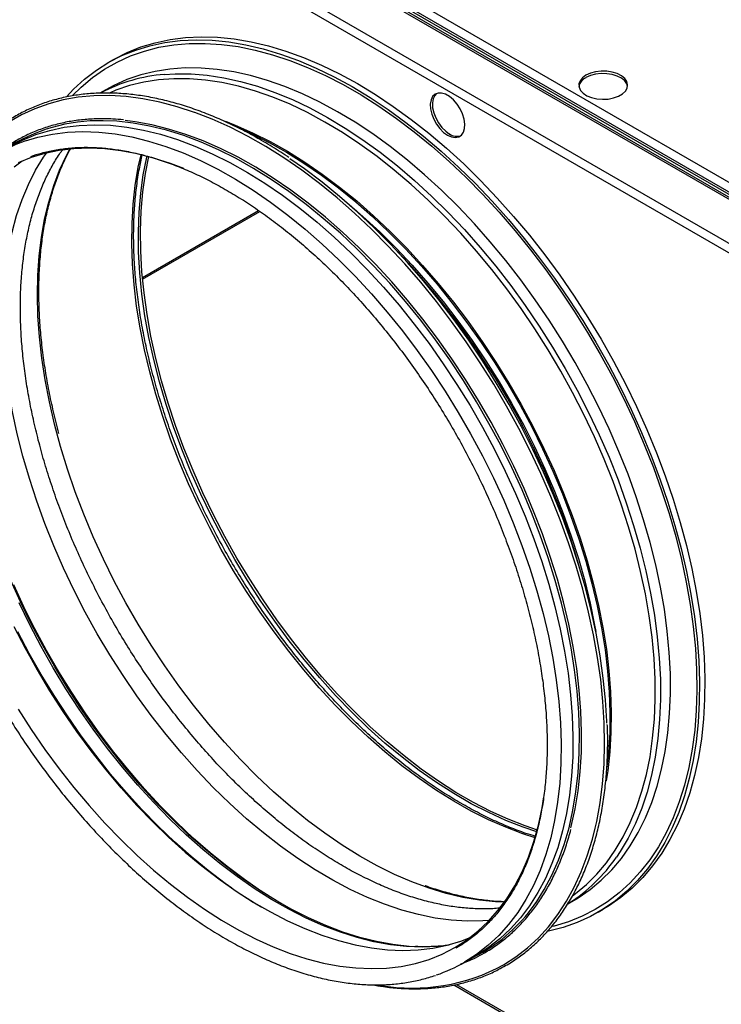
# Model space of a CAD drawing. Units: millimetres. Extents: x -2412 to 5251, y -1973 to 2138.
# Drawn here: x -1111 to -923, y 1127 to 1391 of the extents above; entities that cross this region are included whole.
import ezdxf

# ---------------------------------------------------------------- set-up
doc = ezdxf.new("R2010")
doc.units = ezdxf.units.MM

msp = doc.modelspace()

# ---------------------------------------------------------------- linework, layer by layer
at = {"color": 7, "linetype": 'Continuous', "lineweight": 25}
for p, q in [((-425.54, 1056.98), (-1202.12, 1505.29)), ((-425.02, 1057.22), (-1201.04, 1505.21)), ((-1199.49, 1505.08), (-423.79, 1057.28)), ((-1199.44, 1505.05), (-423.84, 1057.31)), ((-1198.87, 1505.38), (-423.27, 1057.63)), ((-437.44, 1049.4), (-1212.99, 1497.12)), ((-1212.38, 1499.38), (-435.79, 1051.06)), ((-1183.58, 1499.08), (-436.31, 1067.69)), ((-1085.7, 1380.1), (-1087.11, 1379.29)), ((-1087.65, 1372.05), (-1089.25, 1371.12)), ((-1077.8, 1321.26), (-1046.32, 1339.43)), ((-963.76, 1153.75), (-962.16, 1154.67)), ((-962.16, 1154.67), (-961.98, 1154.78)), ((-955.62, 1151.52), (-954.21, 1152.33)), ((-991.44, 1138.11), (-988.26, 1139.95)), ((-994.28, 1132.05), (-722.03, 974.89))]:
    msp.add_line(p, q, dxfattribs=at)
at = {"color": 8, "linetype": 'Continuous', "lineweight": 25}
for p, q in [((-1077.85, 1321.72), (-1046.71, 1339.7)), ((-989.36, 1139.31), (-986.53, 1140.81)), ((-993.57, 1132.18), (-722.6, 975.75))]:
    msp.add_line(p, q, dxfattribs=at)
at = {"color": 7, "linetype": 'Continuous', "lineweight": 25, "flags": 128}
for points in [[(-1085.7, 1380.1), (-1085.43, 1380.26), (-1081.92, 1382.05), (-1078.23, 1383.53), (-1074.39, 1384.69), (-1070.41, 1385.54), (-1066.29, 1386.06), (-1062.04, 1386.26), (-1057.68, 1386.14), (-1053.22, 1385.69), (-1048.67, 1384.92), (-1044.04, 1383.83), (-1039.34, 1382.43), (-1034.6, 1380.71), (-1029.81, 1378.68), (-1025, 1376.35), (-1020.17, 1373.72), (-1015.35, 1370.8), (-1010.53, 1367.6), (-1005.74, 1364.13), (-1000.99, 1360.39), (-996.29, 1356.4), (-991.66, 1352.17), (-987.1, 1347.7), (-982.63, 1343.02), (-978.26, 1338.12), (-974, 1333.04), (-969.87, 1327.77), (-965.87, 1322.34), (-962.01, 1316.76), (-958.32, 1311.04), (-954.79, 1305.19), (-951.43, 1299.25), (-948.26, 1293.21), (-945.29, 1287.11), (-942.51, 1280.94), (-939.94, 1274.74), (-937.59, 1268.51), (-935.46, 1262.28), (-933.56, 1256.06), (-931.89, 1249.86), (-930.46, 1243.71), (-929.27, 1237.62), (-928.33, 1231.61), (-927.63, 1225.69), (-927.18, 1219.88), (-926.98, 1214.19), (-927.03, 1208.65), (-927.33, 1203.26), (-927.88, 1198.04), (-928.68, 1193), (-929.73, 1188.16), (-931.02, 1183.53), (-932.55, 1179.13), (-934.31, 1174.96), (-936.31, 1171.03), (-938.53, 1167.36), (-940.97, 1163.96), (-943.62, 1160.84), (-946.48, 1157.99), (-949.54, 1155.44), (-952.78, 1153.19), (-954.21, 1152.33)], [(-1098.23, 1370.2), (-1096.3, 1372.24), (-1093.34, 1374.94), (-1090.18, 1377.34), (-1086.84, 1379.44), (-1083.33, 1381.23), (-1079.65, 1382.71), (-1075.81, 1383.88), (-1071.82, 1384.72), (-1067.7, 1385.25), (-1063.45, 1385.45), (-1059.09, 1385.32), (-1054.63, 1384.87), (-1050.08, 1384.11), (-1045.45, 1383.02), (-1040.76, 1381.61), (-1036.01, 1379.89), (-1031.22, 1377.86), (-1026.41, 1375.53), (-1021.59, 1372.9), (-1016.76, 1369.99), (-1011.95, 1366.79), (-1007.16, 1363.31), (-1002.41, 1359.58), (-997.71, 1355.59), (-993.07, 1351.35), (-988.51, 1346.89), (-984.04, 1342.2), (-979.67, 1337.31), (-975.41, 1332.22), (-971.28, 1326.95), (-967.28, 1321.52), (-963.43, 1315.94), (-959.73, 1310.22), (-956.2, 1304.38), (-952.85, 1298.43), (-949.68, 1292.4), (-946.7, 1286.29), (-943.92, 1280.13), (-941.36, 1273.92), (-939.01, 1267.7), (-936.88, 1261.46), (-934.98, 1255.24), (-933.31, 1249.05), (-931.88, 1242.9), (-930.69, 1236.81), (-929.74, 1230.79), (-929.04, 1224.87), (-928.59, 1219.06), (-928.39, 1213.38), (-928.44, 1207.83), (-928.75, 1202.44), (-929.3, 1197.22), (-930.1, 1192.19), (-931.14, 1187.35), (-932.43, 1182.72), (-933.96, 1178.31), (-935.72, 1174.14), (-937.72, 1170.22), (-939.94, 1166.55), (-942.38, 1163.15), (-945.03, 1160.02), (-947.89, 1157.18), (-950.95, 1154.63), (-954.2, 1152.38), (-957.62, 1150.43), (-961.22, 1148.79), (-964.99, 1147.47), (-968.9, 1146.46), (-969.01, 1146.44)], [(-958.85, 1375.96), (-959.8, 1375.27), (-960.44, 1374.48), (-960.75, 1373.62), (-960.7, 1372.74), (-960.31, 1371.89), (-959.59, 1371.12), (-958.58, 1370.46), (-957.33, 1369.96), (-955.92, 1369.63), (-954.41, 1369.51), (-952.9, 1369.58), (-951.45, 1369.86), (-950.16, 1370.32), (-949.08, 1370.94), (-948.29, 1371.69), (-947.81, 1372.52), (-947.67, 1373.4), (-947.89, 1374.27), (-948.46, 1375.08), (-949.33, 1375.8), (-950.46, 1376.38), (-951.8, 1376.8), (-953.27, 1377.03), (-954.79, 1377.05), (-956.28, 1376.88), (-957.66, 1376.51), (-958.85, 1375.96)], [(-947.7, 1372.96), (-947.89, 1373.61), (-948.46, 1374.43), (-949.33, 1375.15), (-950.46, 1375.73), (-951.8, 1376.15), (-953.27, 1376.37), (-954.79, 1376.4), (-956.28, 1376.22), (-957.66, 1375.85), (-958.85, 1375.31)], [(-995.98, 1359.88), (-994.91, 1359.41), (-993.9, 1359.25), (-993, 1359.41), (-992.27, 1359.89), (-991.73, 1360.65), (-991.42, 1361.66), (-991.36, 1362.87), (-991.54, 1364.2), (-991.97, 1365.58), (-992.61, 1366.95), (-993.44, 1368.23), (-994.4, 1369.34), (-995.44, 1370.23), (-996.52, 1370.85), (-997.57, 1371.17), (-998.53, 1371.16), (-999.35, 1370.84), (-999.99, 1370.22), (-1000.42, 1369.32), (-1000.61, 1368.21), (-1000.54, 1366.93), (-1000.23, 1365.56), (-999.7, 1364.18), (-998.96, 1362.85), (-998.06, 1361.65), (-997.05, 1360.64), (-995.98, 1359.88)], [(-998.96, 1371.04), (-999.43, 1370.54), (-999.85, 1369.65), (-1000.04, 1368.53), (-999.98, 1367.26), (-999.67, 1365.89), (-999.13, 1364.5), (-998.39, 1363.17), (-997.49, 1361.97), (-996.48, 1360.97), (-995.42, 1360.2)], [(-956.38, 1174.03), (-955.97, 1175.88), (-955.07, 1180.82), (-954.42, 1185.94), (-954.01, 1191.25), (-953.85, 1196.71), (-953.95, 1202.32), (-954.29, 1208.06), (-954.88, 1213.91), (-955.72, 1219.86), (-956.8, 1225.9), (-958.13, 1232.01), (-959.69, 1238.16), (-961.49, 1244.35), (-963.52, 1250.56), (-965.77, 1256.77), (-968.24, 1262.97), (-970.92, 1269.13), (-973.8, 1275.24), (-976.88, 1281.28), (-980.14, 1287.25), (-983.59, 1293.11), (-987.21, 1298.87), (-990.98, 1304.49), (-994.91, 1309.97), (-998.97, 1315.29), (-1003.16, 1320.43), (-1007.47, 1325.39), (-1011.88, 1330.15), (-1016.39, 1334.69), (-1020.98, 1339.01), (-1025.64, 1343.09), (-1030.35, 1346.92), (-1035.11, 1350.49), (-1039.9, 1353.79), (-1044.7, 1356.82), (-1049.51, 1359.56), (-1054.31, 1362.01), (-1059.1, 1364.16), (-1063.76, 1365.97)], [(-1113.45, 1356.81), (-1110.03, 1358.58), (-1106.44, 1360.03), (-1102.7, 1361.18), (-1098.81, 1362), (-1094.78, 1362.5), (-1090.62, 1362.67), (-1086.36, 1362.53), (-1081.99, 1362.05), (-1077.54, 1361.26), (-1073.01, 1360.15), (-1068.41, 1358.72), (-1063.77, 1356.97), (-1059.09, 1354.92), (-1054.39, 1352.57), (-1049.67, 1349.92), (-1044.96, 1346.99), (-1040.27, 1343.77), (-1035.61, 1340.28), (-1030.99, 1336.54), (-1026.43, 1332.54), (-1021.93, 1328.31), (-1017.52, 1323.84), (-1013.2, 1319.17), (-1008.99, 1314.29), (-1004.9, 1309.23), (-1000.94, 1303.99), (-997.12, 1298.6), (-993.45, 1293.07), (-989.94, 1287.4), (-986.61, 1281.63), (-983.46, 1275.76), (-980.5, 1269.82), (-977.74, 1263.81), (-975.18, 1257.76), (-972.85, 1251.69), (-970.73, 1245.6), (-968.84, 1239.53), (-967.18, 1233.47), (-965.76, 1227.46), (-964.58, 1221.51), (-963.65, 1215.64), (-962.96, 1209.86), (-962.52, 1204.19), (-962.33, 1198.64), (-962.39, 1193.23), (-962.71, 1187.98), (-963.27, 1182.9), (-964.08, 1178.01), (-965.14, 1173.32), (-966.44, 1168.84), (-967.98, 1164.58), (-969.75, 1160.56), (-971.76, 1156.79), (-973.99, 1153.28), (-976.43, 1150.05), (-979.09, 1147.08), (-981.95, 1144.41), (-985.01, 1142.03), (-988.25, 1139.95)], [(-972.06, 1154.42), (-970.02, 1157.66), (-968.02, 1161.44), (-966.24, 1165.46), (-964.7, 1169.72), (-963.4, 1174.2), (-962.34, 1178.9), (-961.53, 1183.8), (-960.96, 1188.88), (-960.65, 1194.14), (-960.58, 1199.55), (-960.77, 1205.1), (-961.21, 1210.78), (-961.9, 1216.57), (-962.84, 1222.45), (-964.02, 1228.4), (-965.44, 1234.42), (-967.1, 1240.48), (-968.99, 1246.56), (-971.11, 1252.65), (-973.45, 1258.73), (-976.01, 1264.79), (-978.77, 1270.8), (-981.73, 1276.75), (-984.89, 1282.62), (-988.22, 1288.4), (-991.73, 1294.07), (-995.4, 1299.61), (-999.23, 1305.01), (-1003.19, 1310.25), (-1007.29, 1315.32), (-1011.51, 1320.2), (-1015.83, 1324.88), (-1020.24, 1329.34), (-1024.74, 1333.58), (-1029.31, 1337.58), (-1033.93, 1341.33), (-1038.6, 1344.82), (-1043.3, 1348.04), (-1048.01, 1350.98), (-1052.73, 1353.63), (-1057.44, 1355.98), (-1062.12, 1358.04), (-1066.77, 1359.78), (-1071.37, 1361.21), (-1075.9, 1362.33), (-1080.36, 1363.12), (-1084.73, 1363.6), (-1088.34, 1363.74)], [(-962.94, 1174.12), (-962.83, 1174.53), (-961.77, 1179.23), (-960.96, 1184.12), (-960.4, 1189.21), (-960.08, 1194.46), (-960.02, 1199.87), (-960.21, 1205.43), (-960.65, 1211.1), (-961.34, 1216.89), (-962.27, 1222.77), (-963.45, 1228.73), (-964.87, 1234.74), (-966.53, 1240.8), (-968.43, 1246.89), (-970.55, 1252.98), (-972.89, 1259.06), (-975.44, 1265.11), (-978.2, 1271.12), (-981.17, 1277.07), (-984.32, 1282.95), (-987.66, 1288.73), (-991.17, 1294.39), (-994.84, 1299.93), (-998.66, 1305.33), (-1002.63, 1310.57), (-1006.73, 1315.64), (-1010.94, 1320.52), (-1015.26, 1325.2), (-1019.68, 1329.67), (-1024.18, 1333.91), (-1028.75, 1337.91), (-1033.37, 1341.66), (-1038.04, 1345.15), (-1042.73, 1348.37), (-1047.45, 1351.3), (-1052.17, 1353.96), (-1056.87, 1356.31), (-1061.56, 1358.36), (-1066.21, 1360.11), (-1070.8, 1361.54), (-1075.34, 1362.66), (-1079.8, 1363.45), (-1082.5, 1363.78)], [(-1055.59, 1363.6), (-1052.94, 1362.57), (-1048.29, 1360.53), (-1043.61, 1358.19), (-1038.93, 1355.56), (-1034.24, 1352.64), (-1029.58, 1349.44), (-1024.94, 1345.98), (-1020.35, 1342.25), (-1015.81, 1338.28), (-1011.34, 1334.07), (-1006.95, 1329.63), (-1002.66, 1324.98), (-998.47, 1320.13), (-994.4, 1315.1), (-990.46, 1309.89), (-986.66, 1304.53), (-983.01, 1299.02), (-979.53, 1293.39), (-976.21, 1287.65), (-973.08, 1281.82), (-970.14, 1275.91), (-967.39, 1269.94), (-964.85, 1263.92), (-962.53, 1257.88), (-960.42, 1251.83), (-958.54, 1245.78), (-956.9, 1239.77), (-955.48, 1233.79), (-954.31, 1227.87), (-953.38, 1222.03), (-952.7, 1216.28), (-952.26, 1210.64), (-952.07, 1205.12), (-952.14, 1199.75), (-952.45, 1194.53), (-953.01, 1189.48), (-953.42, 1186.78)], [(-1109.9, 1273.81), (-1111.4, 1279.78), (-1112.66, 1285.7), (-1113.67, 1291.55), (-1114.44, 1297.31), (-1114.95, 1302.97), (-1115.22, 1308.51), (-1115.24, 1313.92), (-1115.01, 1319.17), (-1114.52, 1324.25), (-1113.79, 1329.16), (-1112.82, 1333.86), (-1111.59, 1338.36), (-1110.13, 1342.64), (-1108.43, 1346.69), (-1106.5, 1350.48), (-1104.35, 1354.02), (-1103.61, 1355.1)], [(-1066.74, 1350.93), (-1070.34, 1352.3), (-1074.85, 1353.75), (-1079.29, 1354.9), (-1083.67, 1355.72), (-1087.95, 1356.22), (-1092.14, 1356.4), (-1096.22, 1356.26), (-1100.17, 1355.79), (-1103.99, 1355.01), (-1107.67, 1353.9), (-1111.18, 1352.49)], [(-1110.14, 1352.95), (-1112.21, 1351.28)], [(-972, 1173.11), (-975.7, 1174.34), (-980.31, 1176.13), (-984.95, 1178.23), (-989.62, 1180.64), (-994.29, 1183.33), (-998.95, 1186.31), (-1003.59, 1189.57), (-1008.2, 1193.1), (-1012.77, 1196.88), (-1017.27, 1200.91), (-1021.7, 1205.18), (-1026.04, 1209.67), (-1030.29, 1214.36), (-1034.42, 1219.26), (-1038.44, 1224.33), (-1042.31, 1229.58), (-1046.05, 1234.97), (-1049.63, 1240.5), (-1053.04, 1246.15), (-1056.27, 1251.91), (-1059.32, 1257.76), (-1062.18, 1263.67), (-1064.83, 1269.64), (-1067.27, 1275.65), (-1069.5, 1281.67), (-1071.5, 1287.7), (-1073.27, 1293.72), (-1074.81, 1299.7), (-1076.11, 1305.63), (-1077.17, 1311.49), (-1077.98, 1317.27), (-1078.54, 1322.95), (-1078.85, 1328.51), (-1078.92, 1333.94), (-1078.73, 1339.22), (-1078.29, 1344.33), (-1077.6, 1349.27), (-1076.67, 1354.01), (-1076.6, 1354.32)], [(-971.87, 1173.57), (-975.13, 1174.66), (-979.74, 1176.46), (-984.39, 1178.56), (-989.05, 1180.96), (-993.72, 1183.66), (-998.38, 1186.64), (-1003.03, 1189.9), (-1007.64, 1193.43), (-1012.2, 1197.21), (-1016.7, 1201.24), (-1021.13, 1205.5), (-1025.48, 1209.99), (-1029.72, 1214.69), (-1033.86, 1219.58), (-1037.87, 1224.66), (-1041.75, 1229.9), (-1045.48, 1235.3), (-1049.06, 1240.83), (-1052.47, 1246.48), (-1055.71, 1252.24), (-1058.76, 1258.08), (-1061.61, 1264), (-1064.26, 1269.97), (-1066.71, 1275.98), (-1068.93, 1282), (-1070.93, 1288.03), (-1072.71, 1294.04), (-1074.25, 1300.02), (-1075.54, 1305.95), (-1076.6, 1311.81), (-1077.41, 1317.59), (-1077.98, 1323.27), (-1078.29, 1328.83), (-1078.35, 1334.26), (-1078.16, 1339.54), (-1077.73, 1344.66), (-1077.04, 1349.6), (-1076.14, 1354.18)], [(-953.24, 1202.19), (-953.26, 1202.74), (-953.61, 1208.47), (-954.2, 1214.33), (-955.04, 1220.28), (-956.12, 1226.32), (-957.45, 1232.42), (-959.01, 1238.58), (-960.81, 1244.76), (-962.83, 1250.97), (-965.08, 1257.18), (-967.55, 1263.37), (-970.23, 1269.53), (-973.11, 1275.64), (-976.19, 1281.68), (-979.45, 1287.65), (-982.9, 1293.51), (-986.51, 1299.26), (-990.29, 1304.88), (-994.21, 1310.36), (-998.27, 1315.68), (-1002.47, 1320.82), (-1006.77, 1325.78), (-1011.19, 1330.53), (-1015.69, 1335.08), (-1020.28, 1339.39), (-1024.94, 1343.47), (-1029.65, 1347.3), (-1034.4, 1350.87), (-1038.28, 1353.57)], [(-984.82, 1149.32), (-986.55, 1149.2), (-990.71, 1149.14), (-994.97, 1149.4), (-999.33, 1149.98), (-1003.77, 1150.89), (-1008.29, 1152.12), (-1012.86, 1153.66), (-1017.48, 1155.51), (-1022.13, 1157.66), (-1026.79, 1160.12), (-1031.46, 1162.87), (-1036.12, 1165.9), (-1040.76, 1169.21), (-1045.36, 1172.78), (-1049.92, 1176.61), (-1054.41, 1180.68), (-1058.82, 1184.99), (-1063.15, 1189.51), (-1067.38, 1194.25), (-1071.49, 1199.17), (-1075.48, 1204.28), (-1079.33, 1209.55), (-1083.04, 1214.97), (-1086.59, 1220.53), (-1089.97, 1226.2), (-1093.17, 1231.97), (-1096.19, 1237.83), (-1099.01, 1243.76), (-1101.62, 1249.74), (-1104.03, 1255.75), (-1106.21, 1261.78), (-1108.17, 1267.8), (-1109.9, 1273.81)], [(-1004.24, 1142.23), (-1006.32, 1142.35), (-1010.64, 1142.84), (-1015.05, 1143.64), (-1019.53, 1144.77), (-1024.08, 1146.21), (-1028.67, 1147.96), (-1033.29, 1150.02), (-1037.94, 1152.38), (-1042.6, 1155.03), (-1047.25, 1157.97), (-1051.88, 1161.18), (-1056.49, 1164.67), (-1061.04, 1168.41), (-1065.54, 1172.4), (-1069.97, 1176.62), (-1074.31, 1181.07), (-1078.56, 1185.73), (-1082.7, 1190.58), (-1086.71, 1195.62), (-1090.6, 1200.83), (-1094.34, 1206.19), (-1097.93, 1211.69), (-1101.35, 1217.32), (-1104.6, 1223.04), (-1107.66, 1228.86), (-1110.54, 1234.75), (-1113.21, 1240.7)], [(-1040.46, 1153.78), (-1041.21, 1154.22), (-1045.86, 1157.12), (-1050.5, 1160.3), (-1055.11, 1163.75), (-1059.68, 1167.45), (-1064.2, 1171.4), (-1068.64, 1175.59), (-1073, 1180), (-1077.27, 1184.62), (-1081.44, 1189.45), (-1085.48, 1194.45), (-1089.4, 1199.63), (-1093.18, 1204.96), (-1096.81, 1210.44), (-1100.27, 1216.03), (-1103.57, 1221.74), (-1106.68, 1227.54), (-1109.61, 1233.42), (-1112.34, 1239.36)], [(-1045.78, 1152.76), (-1047.77, 1153.95), (-1052.4, 1156.91), (-1057.01, 1160.16), (-1061.59, 1163.67), (-1066.12, 1167.43), (-1070.59, 1171.45), (-1074.99, 1175.7), (-1079.3, 1180.17), (-1083.51, 1184.85), (-1087.61, 1189.72), (-1091.59, 1194.78), (-1095.43, 1200), (-1099.12, 1205.38), (-1102.66, 1210.89), (-1106.03, 1216.52), (-1109.22, 1222.25), (-1112.22, 1228.07)], [(-1112.21, 1227.99), (-1109.22, 1222.21), (-1106.05, 1216.5), (-1102.7, 1210.91), (-1099.18, 1205.43), (-1095.51, 1200.08), (-1091.69, 1194.88), (-1087.73, 1189.85), (-1083.66, 1185), (-1079.47, 1180.35), (-1075.18, 1175.9), (-1070.81, 1171.68), (-1066.36, 1167.68), (-1061.86, 1163.94), (-1057.3, 1160.45), (-1052.71, 1157.22), (-1048.11, 1154.27), (-1043.49, 1151.61), (-1038.88, 1149.24), (-1034.3, 1147.16), (-1029.74, 1145.4), (-1025.24, 1143.94), (-1020.79, 1142.8), (-1016.42, 1141.98), (-1012.13, 1141.47), (-1007.94, 1141.29), (-1003.86, 1141.44), (-999.91, 1141.9), (-996.09, 1142.69), (-992.42, 1143.79), (-989.95, 1144.75)], [(-1053.84, 1157.99), (-1055.64, 1159.27), (-1060.23, 1162.74), (-1064.77, 1166.47), (-1069.25, 1170.45), (-1073.67, 1174.66), (-1078, 1179.1), (-1082.23, 1183.74), (-1086.36, 1188.58), (-1090.37, 1193.61), (-1094.24, 1198.8), (-1097.97, 1204.15), (-1101.55, 1209.63), (-1104.96, 1215.24), (-1108.2, 1220.95), (-1111.26, 1226.75)], [(-1111.18, 1206.01), (-1107.67, 1200.53), (-1103.99, 1195.18), (-1100.17, 1189.99), (-1096.22, 1184.96), (-1092.14, 1180.11), (-1087.95, 1175.45), (-1083.67, 1171), (-1079.29, 1166.78), (-1074.85, 1162.79), (-1070.34, 1159.04), (-1065.79, 1155.55), (-1061.2, 1152.32), (-1056.59, 1149.37), (-1051.98, 1146.71), (-1047.37, 1144.34), (-1042.78, 1142.27), (-1038.23, 1140.5), (-1033.72, 1139.04), (-1029.27, 1137.9), (-1024.9, 1137.08), (-1020.61, 1136.58), (-1016.43, 1136.4), (-1012.35, 1136.54), (-1008.4, 1137), (-1004.58, 1137.79), (-1000.9, 1138.89), (-997.39, 1140.31), (-994.03, 1142.04), (-994.03, 1142.04)], [(-994.03, 1142.04), (-990.86, 1144.08), (-987.87, 1146.42), (-985.08, 1149.05), (-982.49, 1151.96), (-980.11, 1155.15), (-977.95, 1158.61), (-976.01, 1162.33), (-974.31, 1166.3), (-972.83, 1170.5), (-971.6, 1174.92), (-970.61, 1179.55), (-970.12, 1182.44)]]:
    msp.add_lwpolyline(points, dxfattribs=at)
at = {"color": 8, "linetype": 'Continuous', "lineweight": 25, "flags": 128}
for points in [[(-1096.59, 1370.54), (-1094.28, 1372.8), (-1091.25, 1375.33), (-1088.03, 1377.57), (-1084.62, 1379.5), (-1081.05, 1381.13), (-1077.32, 1382.44), (-1073.43, 1383.44), (-1069.41, 1384.11), (-1065.26, 1384.47), (-1060.98, 1384.51), (-1056.6, 1384.23), (-1052.13, 1383.62), (-1047.57, 1382.7), (-1042.95, 1381.46), (-1038.26, 1379.91), (-1033.53, 1378.05), (-1028.76, 1375.89), (-1023.98, 1373.43), (-1019.19, 1370.67), (-1014.4, 1367.64), (-1009.64, 1364.33), (-1004.9, 1360.75), (-1000.21, 1356.91), (-995.58, 1352.83), (-991.01, 1348.51), (-986.53, 1343.97), (-982.14, 1339.21), (-977.86, 1334.26), (-973.7, 1329.12), (-969.66, 1323.81), (-965.76, 1318.34), (-962.02, 1312.73), (-958.43, 1306.99), (-955.01, 1301.14), (-951.77, 1295.2), (-948.72, 1289.17), (-945.86, 1283.08), (-943.21, 1276.94), (-940.77, 1270.77), (-938.55, 1264.59), (-936.55, 1258.4), (-934.77, 1252.24)], [(-941.63, 1250.7), (-943.38, 1256.78), (-945.36, 1262.88), (-947.57, 1268.98), (-949.99, 1275.06), (-952.63, 1281.11), (-955.47, 1287.11), (-958.51, 1293.04), (-961.74, 1298.89), (-965.15, 1304.63), (-968.73, 1310.26), (-972.46, 1315.76), (-976.35, 1321.11), (-980.37, 1326.29), (-984.52, 1331.3), (-988.78, 1336.11), (-993.15, 1340.72), (-997.6, 1345.11), (-1002.13, 1349.26), (-1006.73, 1353.18), (-1011.38, 1356.83), (-1016.07, 1360.23), (-1020.78, 1363.35), (-1025.5, 1366.18), (-1030.22, 1368.73), (-1034.93, 1370.97), (-1039.61, 1372.91), (-1044.25, 1374.54), (-1048.83, 1375.85), (-1053.34, 1376.85), (-1057.78, 1377.52), (-1062.12, 1377.87), (-1066.35, 1377.9), (-1070.47, 1377.6), (-1074.46, 1376.98), (-1078.31, 1376.03), (-1082, 1374.77), (-1085.54, 1373.19), (-1087.63, 1372.06)], [(-1071.97, 1376.17), (-1069.03, 1376.35), (-1064.8, 1376.33), (-1060.46, 1375.98), (-1056.02, 1375.3), (-1051.51, 1374.31), (-1046.93, 1372.99), (-1042.29, 1371.36), (-1037.61, 1369.42), (-1032.91, 1367.18), (-1028.18, 1364.63), (-1023.46, 1361.8), (-1018.75, 1358.68), (-1014.06, 1355.29), (-1009.41, 1351.63), (-1004.81, 1347.72), (-1000.28, 1343.56), (-995.83, 1339.17), (-991.46, 1334.56), (-987.2, 1329.75), (-983.05, 1324.74), (-979.03, 1319.56), (-975.14, 1314.21), (-971.41, 1308.71), (-967.83, 1303.08), (-964.42, 1297.34), (-961.19, 1291.49), (-958.15, 1285.56), (-955.31, 1279.56), (-952.67, 1273.51), (-950.25, 1267.43), (-948.04, 1261.33), (-946.06, 1255.23), (-944.31, 1249.16)], [(-945.68, 1248.85), (-947.42, 1254.88), (-949.38, 1260.93), (-951.57, 1266.98), (-953.98, 1273.01), (-956.59, 1279.01), (-959.42, 1284.96), (-962.43, 1290.85), (-965.63, 1296.65), (-969.01, 1302.35), (-972.56, 1307.93), (-976.27, 1313.39), (-980.12, 1318.69), (-984.11, 1323.83), (-988.23, 1328.8), (-992.46, 1333.58), (-996.79, 1338.15), (-1001.21, 1342.5), (-1005.7, 1346.62), (-1010.26, 1350.5), (-1014.88, 1354.13), (-1019.52, 1357.5), (-1024.2, 1360.59), (-1028.89, 1363.41), (-1033.57, 1365.93), (-1038.24, 1368.16), (-1042.88, 1370.08), (-1047.48, 1371.7), (-1052.03, 1373), (-1056.5, 1373.99), (-1060.9, 1374.66), (-1065.21, 1375.01), (-1069.41, 1375.03), (-1073.49, 1374.74), (-1077.45, 1374.12), (-1081.27, 1373.18), (-1084.93, 1371.93), (-1086.51, 1371.27)], [(-1063.76, 1365.97), (-1063.84, 1366), (-1068.54, 1367.53), (-1073.19, 1368.75), (-1077.76, 1369.65), (-1082.24, 1370.23), (-1086.63, 1370.49), (-1090.91, 1370.43), (-1095.07, 1370.04), (-1099.1, 1369.34), (-1102.99, 1368.31), (-1106.73, 1366.97), (-1110.3, 1365.31), (-1113.7, 1363.35), (-1116.92, 1361.08), (-1119.95, 1358.51), (-1122.78, 1355.66), (-1125.41, 1352.52), (-1127.83, 1349.11), (-1130.02, 1345.44), (-1131.99, 1341.5), (-1133.24, 1338.6)], [(-1109.18, 1358.35), (-1105.88, 1359.34), (-1101.99, 1360.16), (-1097.96, 1360.66), (-1093.81, 1360.84), (-1089.54, 1360.69), (-1085.17, 1360.22), (-1080.72, 1359.42), (-1076.19, 1358.31), (-1071.59, 1356.88), (-1066.95, 1355.14), (-1062.27, 1353.09), (-1057.57, 1350.73), (-1052.86, 1348.08), (-1048.15, 1345.15), (-1043.45, 1341.93), (-1038.79, 1338.45), (-1034.17, 1334.7), (-1029.61, 1330.7), (-1025.11, 1326.47), (-1020.7, 1322.01), (-1016.38, 1317.33), (-1012.17, 1312.46), (-1008.08, 1307.39), (-1004.12, 1302.16), (-1000.3, 1296.76), (-996.63, 1291.23), (-993.12, 1285.57), (-989.79, 1279.79), (-986.64, 1273.93), (-983.68, 1267.98), (-980.92, 1261.98), (-978.37, 1255.93), (-976.03, 1249.85), (-973.91, 1243.77), (-972.02, 1237.69), (-970.36, 1231.64), (-968.94, 1225.63), (-967.76, 1219.68), (-966.83, 1213.8), (-966.14, 1208.02), (-965.7, 1202.35), (-965.51, 1196.8), (-965.58, 1191.4), (-965.89, 1186.15), (-966.45, 1181.07), (-967.26, 1176.17), (-968.32, 1171.48), (-969.62, 1167), (-971.16, 1162.74), (-972.94, 1158.73), (-974.94, 1154.96), (-977.17, 1151.45), (-979.62, 1148.21), (-982.27, 1145.25), (-985.14, 1142.57), (-988.19, 1140.19), (-991.43, 1138.12)], [(-1051.56, 1361.63), (-1048.53, 1360.27), (-1043.86, 1357.93), (-1039.18, 1355.3), (-1034.5, 1352.38), (-1029.84, 1349.19), (-1025.21, 1345.73), (-1020.62, 1342), (-1016.09, 1338.04), (-1011.62, 1333.83), (-1007.24, 1329.4), (-1002.95, 1324.75), (-998.77, 1319.91), (-994.71, 1314.88), (-990.77, 1309.68), (-986.98, 1304.32), (-983.33, 1298.83), (-979.85, 1293.2), (-976.54, 1287.47), (-973.41, 1281.64), (-970.47, 1275.74), (-967.73, 1269.77), (-965.19, 1263.76), (-962.87, 1257.73), (-960.77, 1251.69), (-958.89, 1245.65), (-957.24, 1239.64), (-955.83, 1233.67), (-954.66, 1227.76), (-953.73, 1221.92), (-953.05, 1216.18), (-952.61, 1210.55), (-952.43, 1205.04), (-952.49, 1199.67), (-952.8, 1194.45), (-953.21, 1190.54)], [(-980.76, 1154.23), (-983.11, 1154.32), (-987.44, 1154.75), (-991.86, 1155.5), (-996.36, 1156.57), (-1000.92, 1157.96), (-1005.54, 1159.66), (-1010.19, 1161.67), (-1014.87, 1163.99), (-1019.55, 1166.6), (-1024.24, 1169.5), (-1028.91, 1172.69), (-1033.55, 1176.14), (-1038.14, 1179.86), (-1042.68, 1183.83), (-1047.16, 1188.03), (-1051.55, 1192.47), (-1055.84, 1197.12), (-1060.03, 1201.97), (-1064.1, 1207.01), (-1068.04, 1212.22), (-1071.83, 1217.58), (-1075.47, 1223.1), (-1078.95, 1228.73), (-1082.26, 1234.48), (-1085.38, 1240.32), (-1088.31, 1246.24), (-1091.04, 1252.22), (-1093.56, 1258.24), (-1095.87, 1264.28), (-1097.95, 1270.33), (-1099.8, 1276.37), (-1101.42, 1282.39), (-1102.8, 1288.36), (-1103.94, 1294.27), (-1104.84, 1300.1), (-1105.48, 1305.84), (-1105.88, 1311.46), (-1106.02, 1316.95), (-1105.91, 1322.3), (-1105.55, 1327.49), (-1104.94, 1332.51), (-1104.09, 1337.33), (-1102.98, 1341.96), (-1101.63, 1346.36), (-1100.05, 1350.54), (-1098.23, 1354.48), (-1097.34, 1356.16)], [(-972.45, 1171.52), (-975.79, 1172.59), (-980.38, 1174.31), (-985.01, 1176.34), (-989.66, 1178.66), (-994.32, 1181.28), (-998.98, 1184.19), (-1003.62, 1187.37), (-1008.23, 1190.81), (-1012.79, 1194.52), (-1017.31, 1198.47), (-1021.75, 1202.66), (-1026.11, 1207.07), (-1030.38, 1211.69), (-1034.55, 1216.51), (-1038.59, 1221.52), (-1042.51, 1226.7), (-1046.29, 1232.03), (-1049.92, 1237.5), (-1053.38, 1243.1), (-1056.68, 1248.81), (-1059.79, 1254.61), (-1062.72, 1260.49), (-1065.45, 1266.43), (-1067.97, 1272.41), (-1070.29, 1278.42), (-1072.38, 1284.43), (-1074.25, 1290.44), (-1075.89, 1296.43), (-1077.29, 1302.37), (-1078.46, 1308.26), (-1079.39, 1314.06), (-1080.07, 1319.78), (-1080.5, 1325.39), (-1080.68, 1330.88), (-1080.62, 1336.22), (-1080.31, 1341.41), (-1079.76, 1346.43), (-1078.95, 1351.27), (-1078.22, 1354.65)], [(-1022.19, 1341.1), (-1018.67, 1338.07), (-1014.18, 1333.94), (-1009.78, 1329.59), (-1005.47, 1325.01), (-1001.25, 1320.24), (-997.16, 1315.27), (-993.19, 1310.12), (-989.36, 1304.81), (-985.68, 1299.36), (-982.16, 1293.77), (-978.81, 1288.07), (-975.64, 1282.27), (-972.66, 1276.39), (-969.87, 1270.45), (-967.3, 1264.46), (-964.93, 1258.43), (-962.79, 1252.4), (-960.87, 1246.37), (-959.18, 1240.36), (-957.73, 1234.39), (-956.52, 1228.47), (-956.22, 1226.83)], [(-934.77, 1252.24), (-933.24, 1246.11), (-931.94, 1240.04), (-930.88, 1234.03), (-930.06, 1228.11), (-929.49, 1222.28), (-929.17, 1216.58), (-929.09, 1211), (-929.27, 1205.58), (-929.69, 1200.31), (-930.36, 1195.22), (-931.28, 1190.32), (-932.44, 1185.62), (-933.84, 1181.13), (-935.47, 1176.88), (-937.34, 1172.86), (-939.43, 1169.09), (-941.74, 1165.58), (-944.27, 1162.34), (-947.01, 1159.38), (-949.94, 1156.7), (-953.07, 1154.32), (-956.39, 1152.23), (-959.87, 1150.45), (-963.53, 1148.98), (-967.34, 1147.83), (-967.9, 1147.69)], [(-962.42, 1155.93), (-961.65, 1156.51), (-958.68, 1158.99), (-955.91, 1161.75), (-953.35, 1164.8), (-950.99, 1168.13), (-948.86, 1171.72), (-946.95, 1175.56), (-945.28, 1179.64), (-943.83, 1183.96), (-942.63, 1188.5), (-941.67, 1193.24), (-940.96, 1198.18), (-940.49, 1203.29), (-940.27, 1208.58), (-940.3, 1214.01), (-940.59, 1219.57), (-941.11, 1225.25), (-941.89, 1231.04), (-942.91, 1236.91), (-944.18, 1242.85), (-945.68, 1248.85)], [(-961.98, 1154.78), (-960.9, 1155.42), (-957.72, 1157.62), (-954.73, 1160.12), (-951.94, 1162.91), (-949.36, 1165.98), (-946.98, 1169.33), (-944.83, 1172.95), (-942.91, 1176.82), (-941.22, 1180.94), (-939.77, 1185.29), (-938.55, 1189.87), (-937.59, 1194.65), (-936.87, 1199.63), (-936.4, 1204.78), (-936.18, 1210.11), (-936.21, 1215.58), (-936.49, 1221.19), (-937.03, 1226.92), (-937.81, 1232.75), (-938.84, 1238.67), (-940.11, 1244.66), (-941.63, 1250.7)], [(-944.31, 1249.16), (-942.79, 1243.11), (-941.52, 1237.12), (-940.49, 1231.21), (-939.71, 1225.37), (-939.17, 1219.64), (-938.89, 1214.03), (-938.86, 1208.56), (-939.08, 1203.24), (-939.55, 1198.08), (-940.27, 1193.1), (-941.24, 1188.32), (-942.45, 1183.75), (-943.9, 1179.39), (-945.59, 1175.28), (-947.52, 1171.4), (-949.67, 1167.79), (-950.67, 1166.29)], [(-996.86, 1142.5), (-998.72, 1142.32), (-1002.81, 1142.16), (-1007.02, 1142.32), (-1011.33, 1142.81), (-1015.73, 1143.61), (-1020.19, 1144.74), (-1024.72, 1146.17), (-1029.3, 1147.92), (-1033.92, 1149.97), (-1038.55, 1152.32), (-1043.19, 1154.97), (-1047.83, 1157.9), (-1052.45, 1161.1), (-1057.04, 1164.58), (-1061.59, 1168.31), (-1066.07, 1172.29), (-1070.48, 1176.5), (-1074.82, 1180.93), (-1079.05, 1185.58), (-1083.18, 1190.42), (-1087.18, 1195.45), (-1091.06, 1200.64), (-1094.79, 1205.98), (-1098.36, 1211.47), (-1101.78, 1217.07), (-1105.02, 1222.79), (-1108.07, 1228.59), (-1110.94, 1234.46)], [(-980.99, 1137.41), (-977.68, 1139.53), (-974.55, 1141.95), (-971.62, 1144.66), (-968.89, 1147.65), (-966.37, 1150.93), (-964.06, 1154.47), (-961.98, 1158.28), (-960.12, 1162.33), (-958.5, 1166.63), (-957.11, 1171.15), (-956.38, 1174.03)]]:
    msp.add_lwpolyline(points, dxfattribs=at)
at = {"color": 7, "linetype": 'Continuous', "lineweight": 25}
for centre, radius, start, end in [((-1068.27, 1331.57), 44.76, 94.746, 117.5275), ((-957.5, 1372.27), 3.32, 114.1109, 168.0866), ((-993.47, 1362.9), 3.32, 234.1187, 288.0901), ((-1095.56, 1318.47), 42.15, 108.8592, 130.5891), ((-987.54, 1191.72), 44.79, 302.5609, 325.4131), ((-1012.58, 1174.8), 42.34, 288.7481, 299.9603)]:
    msp.add_arc(centre, radius, start, end, dxfattribs=at)
at = {"color": 8, "linetype": 'Continuous', "lineweight": 25}
for centre, radius, start, end in [((-1089.46, 1318.44), 45.31, 88.5845, 123.631), ((-1158.27, 1186.37), 205.94, 16.0576, 43.937), ((-1009.28, 1179.47), 44.86, 300.4752, 326.0634), ((-1005.37, 1182.1), 50.91, 260.2196, 298.6154)]:
    msp.add_arc(centre, radius, start, end, dxfattribs=at)
at = {"color": 7, "linetype": 'Continuous', "lineweight": 25}
for points, knots in [([(-1038.56, 1353.91), (-1038.72, 1354.01), (-1040.39, 1355.17), (-1043.59, 1357.15), (-1048.16, 1359.81), (-1052.72, 1362.18), (-1057.27, 1364.29), (-1061.79, 1366.13), (-1066.28, 1367.69), (-1070.71, 1368.97), (-1075.09, 1369.97), (-1079.4, 1370.68), (-1083.63, 1371.1), (-1087.77, 1371.23), (-1091.81, 1371.07), (-1095.74, 1370.63), (-1099.55, 1369.89), (-1103.24, 1368.87), (-1106.78, 1367.57), (-1110.18, 1365.98), (-1113.42, 1364.12), (-1116.5, 1361.99), (-1119.41, 1359.6), (-1122.14, 1356.94), (-1124.69, 1354.03), (-1127.06, 1350.87), (-1129.23, 1347.47), (-1131.19, 1343.83), (-1132.89, 1340.19), (-1133.82, 1337.65), (-1134.25, 1336.48)], [0, 0, 0, 0, 0.003882, 0.041044, 0.078208, 0.115373, 0.152539, 0.189705, 0.226869, 0.26403, 0.301186, 0.338335, 0.375474, 0.4126, 0.44971, 0.486802, 0.523874, 0.560926, 0.59796, 0.634979, 0.671988, 0.708994, 0.746001, 0.783017, 0.820045, 0.857091, 0.894156, 0.931241, 0.968343, 1, 1, 1, 1]), ([(-1082.94, 1363.98), (-1083.89, 1364.07), (-1086.22, 1364.29), (-1089.82, 1364.31), (-1093.74, 1364.08), (-1097.54, 1363.56), (-1101.22, 1362.74), (-1104.77, 1361.65), (-1108.18, 1360.26), (-1111.44, 1358.61), (-1114.53, 1356.66), (-1116.7, 1355.1), (-1117.79, 1354.12), (-1117.97, 1353.96)], [0, 0, 0, 0, 0.070065, 0.171401, 0.272697, 0.37395, 0.475156, 0.576316, 0.677435, 0.778523, 0.879595, 0.980664, 1, 1, 1, 1]), ([(-982.03, 1152.64), (-982.64, 1152.58), (-984.46, 1152.4), (-987.63, 1152.39), (-991.53, 1152.62), (-995.51, 1153.14), (-999.58, 1153.93), (-1003.71, 1155.01), (-1007.9, 1156.36), (-1012.14, 1157.99), (-1016.42, 1159.88), (-1020.73, 1162.05), (-1025.05, 1164.47), (-1029.38, 1167.15), (-1033.7, 1170.07), (-1038.01, 1173.24), (-1042.28, 1176.64), (-1046.51, 1180.27), (-1050.69, 1184.11), (-1054.81, 1188.16), (-1058.85, 1192.41), (-1062.81, 1196.84), (-1066.67, 1201.45), (-1070.42, 1206.21), (-1074.05, 1211.13), (-1077.56, 1216.18), (-1080.93, 1221.35), (-1084.16, 1226.64), (-1087.24, 1232.02), (-1090.15, 1237.48), (-1092.89, 1243), (-1095.46, 1248.58), (-1097.84, 1254.2), (-1100.04, 1259.84), (-1102.04, 1265.48), (-1103.84, 1271.12), (-1105.43, 1276.74), (-1106.82, 1282.32), (-1107.99, 1287.84), (-1108.95, 1293.3), (-1109.7, 1298.68), (-1110.22, 1303.96), (-1110.53, 1309.13), (-1110.62, 1314.18), (-1110.49, 1319.09), (-1110.15, 1323.85), (-1109.58, 1328.44), (-1108.81, 1332.87), (-1107.83, 1337.11), (-1106.64, 1341.15), (-1105.24, 1344.99), (-1103.65, 1348.63), (-1101.86, 1352.02), (-1100.41, 1354.45), (-1099.5, 1355.66), (-1099.31, 1355.91)], [0, 0, 0, 0, 0.009695, 0.029265, 0.048761, 0.068193, 0.087574, 0.106915, 0.126229, 0.145524, 0.164807, 0.184085, 0.203361, 0.222638, 0.241918, 0.261203, 0.280494, 0.299792, 0.319095, 0.338405, 0.357721, 0.377043, 0.396369, 0.415699, 0.435033, 0.45437, 0.473709, 0.49305, 0.512391, 0.531731, 0.551071, 0.570409, 0.589744, 0.609076, 0.628404, 0.647727, 0.667045, 0.686356, 0.705661, 0.724958, 0.744248, 0.763531, 0.782806, 0.802074, 0.821336, 0.840595, 0.859852, 0.87911, 0.898375, 0.917652, 0.93695, 0.956278, 0.975649, 0.995075, 1, 1, 1, 1]), ([(-1107.78, 1354.19), (-1106.83, 1354.51), (-1104.76, 1355.2), (-1101.41, 1355.93), (-1097.76, 1356.44), (-1094, 1356.67), (-1090.14, 1356.6), (-1086.18, 1356.25), (-1082.14, 1355.62), (-1078.03, 1354.71), (-1073.85, 1353.51), (-1069.62, 1352.04), (-1065.35, 1350.3), (-1061.04, 1348.29), (-1056.72, 1346.01), (-1052.39, 1343.48), (-1048.05, 1340.69), (-1043.74, 1337.65), (-1039.44, 1334.38), (-1035.19, 1330.88), (-1030.98, 1327.15), (-1026.83, 1323.21), (-1022.75, 1319.08), (-1018.76, 1314.75), (-1014.85, 1310.24), (-1011.05, 1305.56), (-1007.36, 1300.73), (-1003.79, 1295.76), (-1000.36, 1290.66), (-997.06, 1285.44), (-993.92, 1280.11), (-990.93, 1274.7), (-988.12, 1269.22), (-985.47, 1263.67), (-983, 1258.08), (-980.72, 1252.47), (-978.64, 1246.83), (-976.75, 1241.2), (-975.07, 1235.58), (-973.59, 1229.99), (-972.32, 1224.44), (-971.27, 1218.95), (-970.43, 1213.54), (-969.81, 1208.22), (-969.41, 1202.99), (-969.23, 1197.89), (-969.28, 1192.91), (-969.54, 1188.08), (-970.01, 1183.4), (-970.71, 1178.88), (-971.62, 1174.55), (-972.74, 1170.41), (-974.06, 1166.46), (-975.59, 1162.73), (-977.32, 1159.21), (-979.24, 1155.92), (-981.36, 1152.86), (-983.66, 1150.04), (-986.15, 1147.47), (-988.82, 1145.15), (-991.32, 1143.32), (-992.98, 1142.32), (-993.64, 1141.93)], [0, 0, 0, 0, 0.014431, 0.031474, 0.048474, 0.065425, 0.08233, 0.099193, 0.116021, 0.132821, 0.1496, 0.166364, 0.183119, 0.199868, 0.216614, 0.233361, 0.250108, 0.266858, 0.283611, 0.300367, 0.317128, 0.333892, 0.35066, 0.367431, 0.384206, 0.400983, 0.417762, 0.434544, 0.451327, 0.468111, 0.484895, 0.50168, 0.518464, 0.535248, 0.55203, 0.56881, 0.585588, 0.602364, 0.619136, 0.635905, 0.652669, 0.66943, 0.686186, 0.702938, 0.719684, 0.736427, 0.753166, 0.769902, 0.786637, 0.803372, 0.82011, 0.836853, 0.853608, 0.870378, 0.887172, 0.903996, 0.920857, 0.937763, 0.954717, 0.971721, 0.988768, 1, 1, 1, 1]), ([(-1100.23, 1279.91), (-1100.49, 1280.9), (-1101.24, 1283.77), (-1102.34, 1288.5), (-1103.44, 1294.06), (-1104.31, 1299.55), (-1104.97, 1304.96), (-1105.41, 1310.27), (-1105.63, 1315.47), (-1105.63, 1320.54), (-1105.4, 1325.47), (-1104.96, 1330.25), (-1104.3, 1334.86), (-1103.42, 1339.3), (-1102.33, 1343.56), (-1101.03, 1347.62), (-1099.51, 1351.46), (-1098.24, 1354.27), (-1097.41, 1355.73), (-1097.22, 1356.05)], [0, 0, 0, 0, 0.033258, 0.096522, 0.159779, 0.223026, 0.286261, 0.349485, 0.412699, 0.475902, 0.539099, 0.602291, 0.665483, 0.728681, 0.791892, 0.855128, 0.918401, 0.981728, 1, 1, 1, 1]), ([(-972.38, 1171.88), (-973.24, 1172.14), (-975.51, 1172.82), (-979.26, 1174.25), (-983.61, 1176.12), (-987.99, 1178.28), (-992.38, 1180.69), (-996.78, 1183.36), (-1001.17, 1186.28), (-1005.54, 1189.44), (-1009.88, 1192.84), (-1014.17, 1196.47), (-1018.42, 1200.32), (-1022.6, 1204.37), (-1026.71, 1208.62), (-1030.73, 1213.06), (-1034.65, 1217.67), (-1038.47, 1222.45), (-1042.17, 1227.38), (-1045.75, 1232.45), (-1049.19, 1237.65), (-1052.49, 1242.96), (-1055.64, 1248.36), (-1058.63, 1253.86), (-1061.45, 1259.42), (-1064.09, 1265.05), (-1066.55, 1270.71), (-1068.83, 1276.4), (-1070.91, 1282.11), (-1072.79, 1287.81), (-1074.47, 1293.5), (-1075.94, 1299.16), (-1077.19, 1304.77), (-1078.24, 1310.32), (-1079.06, 1315.8), (-1079.67, 1321.19), (-1080.06, 1326.48), (-1080.22, 1331.65), (-1080.17, 1336.69), (-1079.9, 1341.59), (-1079.4, 1346.33), (-1078.74, 1350.69), (-1078.14, 1353.38), (-1077.87, 1354.62)], [0, 0, 0, 0, 0.014906, 0.039623, 0.064332, 0.089036, 0.113739, 0.138441, 0.163146, 0.187853, 0.212564, 0.237279, 0.261998, 0.286721, 0.311449, 0.33618, 0.360914, 0.385651, 0.410391, 0.435133, 0.459876, 0.48462, 0.509365, 0.53411, 0.558854, 0.583597, 0.608339, 0.633078, 0.657815, 0.682549, 0.707279, 0.732006, 0.756728, 0.781445, 0.806158, 0.830865, 0.855568, 0.880266, 0.90496, 0.92965, 0.95434, 0.97903, 1, 1, 1, 1]), ([(-1123.19, 1350.31), (-1124.08, 1349.52), (-1125.91, 1347.89), (-1128.43, 1345.11), (-1130.82, 1342.07), (-1133.01, 1338.77), (-1135, 1335.24), (-1136.79, 1331.49), (-1138.37, 1327.52), (-1139.73, 1323.34), (-1140.87, 1318.96), (-1141.8, 1314.41), (-1142.49, 1309.68), (-1142.96, 1304.79), (-1143.21, 1299.75), (-1143.23, 1294.58), (-1143.02, 1289.3), (-1142.58, 1283.9), (-1141.93, 1278.42), (-1141.05, 1272.85), (-1139.95, 1267.22), (-1138.63, 1261.54), (-1137.1, 1255.82), (-1135.36, 1250.08), (-1133.42, 1244.33), (-1131.28, 1238.59), (-1128.94, 1232.86), (-1126.42, 1227.18), (-1123.71, 1221.54), (-1120.83, 1215.96), (-1117.78, 1210.46), (-1114.57, 1205.05), (-1111.22, 1199.75), (-1107.71, 1194.56), (-1104.07, 1189.5), (-1100.31, 1184.59), (-1096.43, 1179.83), (-1092.44, 1175.24), (-1088.36, 1170.83), (-1084.19, 1166.6), (-1079.94, 1162.58), (-1075.63, 1158.77), (-1071.26, 1155.18), (-1066.84, 1151.82), (-1062.4, 1148.7), (-1057.92, 1145.82), (-1053.44, 1143.2), (-1048.95, 1140.84), (-1044.47, 1138.75), (-1040.02, 1136.93), (-1035.59, 1135.39), (-1031.21, 1134.13), (-1026.89, 1133.17), (-1022.63, 1132.49), (-1018.45, 1132.1), (-1014.36, 1132.01), (-1010.37, 1132.22), (-1006.49, 1132.72), (-1002.77, 1133.48), (-1000.4, 1134.22), (-999.23, 1134.59)], [0, 0, 0, 0, 0.016263, 0.033293, 0.050354, 0.067455, 0.084596, 0.101775, 0.11899, 0.136235, 0.153504, 0.170792, 0.188092, 0.2054, 0.222714, 0.240029, 0.257344, 0.274656, 0.291966, 0.309272, 0.326574, 0.343873, 0.361168, 0.37846, 0.395749, 0.413035, 0.430319, 0.447601, 0.464881, 0.482161, 0.49944, 0.516719, 0.533998, 0.551278, 0.568559, 0.585841, 0.603126, 0.620412, 0.637702, 0.654995, 0.672292, 0.689593, 0.706898, 0.724207, 0.741521, 0.758839, 0.776161, 0.793487, 0.810814, 0.828141, 0.845464, 0.862781, 0.880086, 0.897374, 0.914639, 0.931875, 0.949076, 0.966238, 0.983357, 1, 1, 1, 1]), ([(-980.4, 1137.21), (-979.84, 1137.55), (-978.2, 1138.52), (-975.62, 1140.34), (-972.72, 1142.75), (-970, 1145.43), (-967.46, 1148.35), (-965.1, 1151.53), (-962.95, 1154.94), (-960.99, 1158.59), (-959.24, 1162.46), (-957.7, 1166.54), (-956.37, 1170.82), (-955.26, 1175.3), (-954.36, 1179.96), (-953.69, 1184.79), (-953.24, 1189.78), (-953.02, 1194.93), (-952.99, 1198.97), (-953.09, 1201.32), (-953.12, 1201.88)], [0, 0, 0, 0, 0.031351, 0.0905968, 0.1498499, 0.2091163, 0.2684047, 0.327721, 0.3870679, 0.4464456, 0.5058519, 0.5652833, 0.6247354, 0.6842037, 0.7436841, 0.8031729, 0.862667, 0.922164, 0.9816619, 1, 1, 1, 1]), ([(-986.06, 1140.64), (-985.51, 1140.97), (-983.91, 1141.92), (-981.39, 1143.71), (-978.56, 1146.07), (-975.92, 1148.71), (-973.45, 1151.59), (-971.18, 1154.72), (-969.1, 1158.09), (-967.22, 1161.68), (-965.55, 1165.51), (-964.08, 1169.5), (-963.29, 1172.32), (-962.89, 1173.71)], [0, 0, 0, 0, 0.05025, 0.145298, 0.240358, 0.335437, 0.430547, 0.525695, 0.620886, 0.716119, 0.811391, 0.906696, 1, 1, 1, 1]), ([(-980.93, 1154.36), (-981, 1154.36), (-982.37, 1154.36), (-985.14, 1154.61), (-989.21, 1155.16), (-993.38, 1156.01), (-997.61, 1157.17), (-1000.48, 1158.05), (-1001.95, 1158.62), (-1001.98, 1158.64)], [0, 0, 0, 0, 0.010953, 0.208437, 0.405639, 0.60261, 0.799405, 0.996071, 1, 1, 1, 1]), ([(-995.53, 1142.74), (-995.59, 1142.73), (-996.85, 1142.5), (-999.45, 1142.34), (-1002.4, 1142.21), (-1004.14, 1142.31), (-1004.55, 1142.34)], [0, 0, 0, 0, 0.0188515, 0.444341, 0.8692081, 1, 1, 1, 1]), ([(-992.38, 1137.68), (-992.2, 1137.74), (-990.85, 1138.2), (-988.73, 1139.18), (-986.86, 1140.2), (-986.06, 1140.64)], [0, 0, 0, 0, 0.082701, 0.606706, 1, 1, 1, 1]), ([(-1016.21, 1132.1), (-1015.2, 1131.92), (-1012.75, 1131.48), (-1008.94, 1131.11), (-1004.79, 1130.95), (-1000.75, 1131.1), (-996.81, 1131.52), (-992.99, 1132.24), (-989.3, 1133.24), (-985.75, 1134.53), (-982.79, 1135.88), (-981.05, 1136.85), (-980.4, 1137.21)], [0, 0, 0, 0, 0.075485, 0.183181, 0.290839, 0.398452, 0.506013, 0.613516, 0.720961, 0.828353, 0.9357, 1, 1, 1, 1])]:
    msp.add_open_spline(points, degree=3, knots=knots, dxfattribs=at)

doc.saveas('drawing.dxf')
